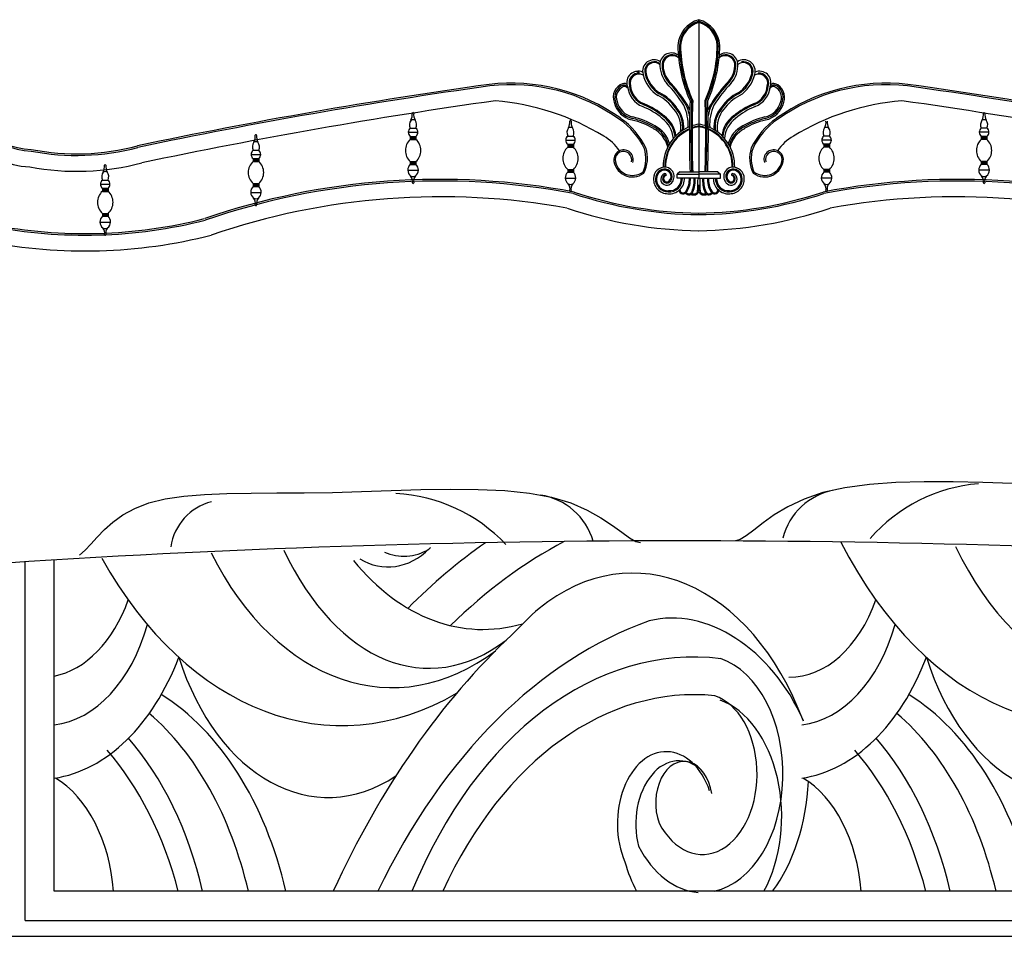
# Model space of a CAD drawing. Units: metres. Extents: x 347 to 408.6, y 4.3 to 19.3.
# Drawn here: x 361 to 362.3, y 9.8 to 10.9 of the extents above; entities that cross this region are included whole.
import ezdxf

# ---------------------------------------------------------------- set-up
doc = ezdxf.new("R2010")
doc.units = ezdxf.units.M
doc.layers.add('lines', color=2, linetype='Continuous')

msp = doc.modelspace()

# ---------------------------------------------------------------- linework, layer by layer
at = {"layer": 'lines'}
for p, q in [((361.8778, 10.9403), (361.8778, 10.7408)), ((361.5116, 10.7985), (361.5236, 10.7985)), ((361.514, 10.8037), (361.5211, 10.8037)), ((362.2432, 10.7985), (362.2311, 10.7985)), ((362.2407, 10.8037), (362.2336, 10.8037)), ((361.514, 10.7933), (361.5211, 10.7933)), ((361.514, 10.7933), (361.514, 10.7896)), ((361.514, 10.7928), (361.5211, 10.7928)), ((361.514, 10.7926), (361.5211, 10.7926)), ((361.514, 10.7921), (361.5211, 10.7921)), ((361.514, 10.7916), (361.5211, 10.7916)), ((361.514, 10.7914), (361.5211, 10.7914)), ((361.514, 10.7909), (361.5211, 10.7909)), ((361.514, 10.7904), (361.5211, 10.7904)), ((361.514, 10.7895), (361.5211, 10.7895)), ((361.5211, 10.7933), (361.5211, 10.7896)), ((361.71, 10.7886), (361.722, 10.7886)), ((361.7125, 10.7938), (361.7196, 10.7938)), ((361.7125, 10.7834), (361.7196, 10.7834)), ((361.7125, 10.7834), (361.7125, 10.7797)), ((361.7125, 10.7829), (361.7196, 10.7829)), ((361.7125, 10.7827), (361.7196, 10.7827)), ((361.7125, 10.7822), (361.7196, 10.7822)), ((361.7196, 10.7834), (361.7196, 10.7797)), ((362.0447, 10.7886), (362.0327, 10.7886)), ((362.0423, 10.7938), (362.0352, 10.7938)), ((362.0352, 10.7834), (362.0352, 10.7797)), ((362.0423, 10.7834), (362.0352, 10.7834)), ((362.0423, 10.7829), (362.0352, 10.7829)), ((362.0423, 10.7827), (362.0352, 10.7827)), ((362.0423, 10.7822), (362.0352, 10.7822)), ((362.0423, 10.7834), (362.0423, 10.7797)), ((362.2407, 10.7933), (362.2336, 10.7933)), ((362.2336, 10.7933), (362.2336, 10.7896)), ((362.2407, 10.7928), (362.2336, 10.7928)), ((362.2407, 10.7926), (362.2336, 10.7926)), ((362.2407, 10.7921), (362.2336, 10.7921)), ((362.2407, 10.7916), (362.2336, 10.7916)), ((362.2407, 10.7914), (362.2336, 10.7914)), ((362.2407, 10.7909), (362.2336, 10.7909)), ((362.2407, 10.7904), (362.2336, 10.7904)), ((362.2407, 10.7895), (362.2336, 10.7895)), ((362.2407, 10.7933), (362.2407, 10.7896)), ((361.3136, 10.7706), (361.3257, 10.7706)), ((361.3161, 10.7758), (361.3232, 10.7758)), ((361.7125, 10.7817), (361.7196, 10.7817)), ((361.7125, 10.7815), (361.7196, 10.7815)), ((361.7125, 10.781), (361.7196, 10.781)), ((361.7125, 10.7806), (361.7196, 10.7806)), ((361.7125, 10.7796), (361.7196, 10.7796)), ((362.0423, 10.7817), (362.0352, 10.7817)), ((362.0423, 10.7815), (362.0352, 10.7815)), ((362.0423, 10.781), (362.0352, 10.781)), ((362.0423, 10.7806), (362.0352, 10.7806)), ((362.0423, 10.7796), (362.0352, 10.7796)), ((361.3161, 10.7654), (361.3232, 10.7654)), ((361.3161, 10.7654), (361.3161, 10.7617)), ((361.3161, 10.765), (361.3232, 10.765)), ((361.3161, 10.7647), (361.3232, 10.7647)), ((361.3161, 10.7642), (361.3232, 10.7642)), ((361.3161, 10.7638), (361.3232, 10.7638)), ((361.3161, 10.7635), (361.3232, 10.7635)), ((361.3161, 10.7631), (361.3232, 10.7631)), ((361.3161, 10.7626), (361.3232, 10.7626)), ((361.3161, 10.7616), (361.3232, 10.7616)), ((361.3232, 10.7654), (361.3232, 10.7617)), ((361.514, 10.7617), (361.5211, 10.7617)), ((361.514, 10.7617), (361.514, 10.7581)), ((361.514, 10.7612), (361.5211, 10.7612)), ((361.514, 10.7605), (361.5211, 10.7605)), ((361.514, 10.76), (361.5211, 10.76)), ((361.514, 10.7593), (361.5211, 10.7593)), ((361.514, 10.7588), (361.5211, 10.7588)), ((361.514, 10.7581), (361.5211, 10.7581)), ((361.5211, 10.7617), (361.5211, 10.7581)), ((362.2336, 10.7617), (362.2336, 10.7581)), ((362.2407, 10.7617), (362.2336, 10.7617)), ((362.2407, 10.7612), (362.2336, 10.7612)), ((362.2407, 10.7605), (362.2336, 10.7605)), ((362.2407, 10.76), (362.2336, 10.76)), ((362.2407, 10.7593), (362.2336, 10.7593)), ((362.2407, 10.7588), (362.2336, 10.7588)), ((362.2407, 10.7581), (362.2336, 10.7581)), ((362.2407, 10.7617), (362.2407, 10.7581)), ((361.5109, 10.7507), (361.5242, 10.7507)), ((361.7125, 10.7518), (361.7125, 10.7482)), ((361.7125, 10.7518), (361.7196, 10.7518)), ((361.7125, 10.7513), (361.7196, 10.7513)), ((361.7125, 10.7506), (361.7196, 10.7506)), ((361.7125, 10.7501), (361.7196, 10.7501)), ((361.7125, 10.7494), (361.7196, 10.7494)), ((361.7125, 10.7489), (361.7196, 10.7489)), ((361.7125, 10.7482), (361.7196, 10.7482)), ((361.7196, 10.7518), (361.7196, 10.7482)), ((361.8539, 10.7485), (361.8505, 10.7459)), ((361.8505, 10.7408), (361.8505, 10.7459)), ((361.8505, 10.7459), (361.8778, 10.7459)), ((361.8539, 10.7485), (361.8778, 10.7485)), ((361.9017, 10.7485), (361.8778, 10.7485)), ((361.9051, 10.7459), (361.8778, 10.7459)), ((361.8778, 10.7459), (361.8778, 10.7408)), ((361.8778, 10.7459), (361.8778, 10.7408)), ((361.9017, 10.7485), (361.9051, 10.7459)), ((361.9051, 10.7408), (361.9051, 10.7459)), ((362.0423, 10.7518), (362.0352, 10.7518)), ((362.0352, 10.7518), (362.0352, 10.7482)), ((362.0423, 10.7513), (362.0352, 10.7513)), ((362.0423, 10.7506), (362.0352, 10.7506)), ((362.0423, 10.7501), (362.0352, 10.7501)), ((362.0423, 10.7494), (362.0352, 10.7494)), ((362.0423, 10.7489), (362.0352, 10.7489)), ((362.0423, 10.7482), (362.0352, 10.7482)), ((362.0423, 10.7518), (362.0423, 10.7482)), ((362.2438, 10.7507), (362.2305, 10.7507)), ((361.1237, 10.7331), (361.1357, 10.7331)), ((361.1261, 10.7383), (361.1332, 10.7383)), ((361.3161, 10.7338), (361.3232, 10.7338)), ((361.3161, 10.7338), (361.3161, 10.7303)), ((361.3161, 10.7333), (361.3232, 10.7333)), ((361.3161, 10.7326), (361.3232, 10.7326)), ((361.3232, 10.7338), (361.3232, 10.7303)), ((361.7094, 10.7408), (361.7227, 10.7408)), ((361.8778, 10.7408), (361.8505, 10.7408)), ((361.8778, 10.7408), (361.9051, 10.7408)), ((362.0454, 10.7408), (362.0321, 10.7408)), ((361.1261, 10.7279), (361.1332, 10.7279)), ((361.1261, 10.7279), (361.1261, 10.7242)), ((361.1261, 10.7274), (361.1332, 10.7274)), ((361.1261, 10.7272), (361.1332, 10.7272)), ((361.1261, 10.7267), (361.1332, 10.7267)), ((361.1261, 10.7263), (361.1332, 10.7263)), ((361.1261, 10.726), (361.1332, 10.726)), ((361.1261, 10.7255), (361.1332, 10.7255)), ((361.1261, 10.7251), (361.1332, 10.7251)), ((361.1261, 10.7241), (361.1332, 10.7241)), ((361.1332, 10.7279), (361.1332, 10.7242)), ((361.313, 10.7228), (361.3263, 10.7228)), ((361.3161, 10.7322), (361.3232, 10.7322)), ((361.3161, 10.7314), (361.3232, 10.7314)), ((361.3161, 10.731), (361.3232, 10.731)), ((361.3161, 10.7303), (361.3232, 10.7303)), ((361.1261, 10.6963), (361.1332, 10.6963)), ((361.1261, 10.6963), (361.1261, 10.6927)), ((361.1261, 10.6958), (361.1332, 10.6958)), ((361.1332, 10.6963), (361.1332, 10.6927)), ((361.123, 10.6853), (361.1364, 10.6853)), ((361.1261, 10.6951), (361.1332, 10.6951)), ((361.1261, 10.6946), (361.1332, 10.6946)), ((361.1261, 10.6939), (361.1332, 10.6939)), ((361.1261, 10.6935), (361.1332, 10.6935)), ((361.1261, 10.6927), (361.1332, 10.6927)), ((361.4901, 10.3472), (361.5275, 10.3484)), ((361.5275, 10.3484), (361.5643, 10.349)), ((361.5643, 10.349), (361.5997, 10.3487)), ((361.5997, 10.3487), (361.6333, 10.3472)), ((362.0618, 10.3507), (362.0341, 10.3447)), ((362.0926, 10.3549), (362.0618, 10.3507)), ((362.1261, 10.3573), (362.0926, 10.3549)), ((362.1615, 10.3583), (362.1261, 10.3573)), ((362.1983, 10.3583), (362.1615, 10.3583)), ((362.2357, 10.3574), (362.1983, 10.3583)), ((362.2731, 10.3561), (362.2357, 10.3574)), ((361.1847, 10.3316), (361.2053, 10.3366)), ((361.2053, 10.3366), (361.2287, 10.34)), ((361.2287, 10.34), (361.2547, 10.3422)), ((361.2547, 10.3422), (361.2831, 10.3434)), ((361.2831, 10.3434), (361.3137, 10.3439)), ((361.3137, 10.3439), (361.3461, 10.3442)), ((361.3461, 10.3442), (361.3803, 10.3444)), ((361.3803, 10.3444), (361.4159, 10.3449)), ((361.4159, 10.3449), (361.4527, 10.3459)), ((361.4527, 10.3459), (361.4901, 10.3472)), ((361.6333, 10.3472), (361.6643, 10.3441)), ((361.6643, 10.3441), (361.6921, 10.3389)), ((361.6921, 10.3389), (361.7162, 10.3316)), ((362.0103, 10.3365), (361.9899, 10.3269)), ((362.0341, 10.3447), (362.0103, 10.3365)), ((361.152, 10.3166), (361.167, 10.3248)), ((361.167, 10.3248), (361.1847, 10.3316)), ((361.7162, 10.3316), (361.7368, 10.3226)), ((361.9899, 10.3269), (361.9728, 10.3167)), ((361.1394, 10.3076), (361.152, 10.3166)), ((361.7368, 10.3226), (361.7543, 10.313)), ((361.7543, 10.313), (361.7688, 10.3034)), ((361.9728, 10.3167), (361.9586, 10.3066)), ((361.1286, 10.2981), (361.1394, 10.3076)), ((361.7688, 10.3034), (361.7808, 10.2947)), ((361.9586, 10.3066), (361.947, 10.2975)), ((361.1114, 10.2799), (361.1194, 10.2887)), ((361.1194, 10.2887), (361.1286, 10.2981)), ((361.7808, 10.2947), (361.7905, 10.2877)), ((361.7905, 10.2877), (361.7982, 10.2832)), ((361.9375, 10.2901), (361.9299, 10.2854)), ((361.947, 10.2975), (361.9375, 10.2901)), ((361.1042, 10.2721), (361.1114, 10.2799)), ((361.7982, 10.2832), (361.8043, 10.282)), ((361.9299, 10.2854), (361.9239, 10.284)), ((361.0974, 10.2659), (361.1042, 10.2721)), ((361.0287, 9.8058), (361.0287, 10.257)), ((361.0653, 9.8426), (361.0653, 10.2591)), ((362.6894, 9.8424), (361.0653, 9.8426)), ((361.0287, 9.8058), (362.726, 9.8058)), ((361.0087, 9.7858), (362.746, 9.7858))]:
    msp.add_line(p, q, dxfattribs=at)
for centre, radius, start, end in [((361.8871, 10.9057), 0.0358, 105.0943, 176.454), ((361.8871, 10.9057), 0.0339, 105.99, 176.338), ((361.8871, 10.9057), 0.0326, 106.6497, 176.2546), ((361.8684, 10.9057), 0.0358, 3.546, 74.9057), ((361.8684, 10.9057), 0.0339, 3.662, 74.01), ((361.8684, 10.9057), 0.0326, 3.7454, 73.3503), ((362.0251, 10.9094), 0.1738, 180.5074, 204.2701), ((362.0251, 10.9094), 0.1719, 180.5308, 204.4234), ((362.0251, 10.9094), 0.1705, 180.547, 204.5271), ((361.7304, 10.9094), 0.1705, 335.4729, 359.453), ((361.7304, 10.9094), 0.1719, 335.5766, 359.4692), ((361.7304, 10.9094), 0.1738, 335.7299, 359.4926), ((361.8433, 10.8837), 0.0147, 52.9602, 174.1334), ((361.8441, 10.8832), 0.0129, 74.7733, 172.4), ((361.8445, 10.8829), 0.012, 49.8764, 170.8512), ((361.8433, 10.8855), 0.011, 36.6563, 67.8287), ((361.9122, 10.8837), 0.0147, 5.8666, 127.0398), ((361.9122, 10.8855), 0.011, 112.1713, 143.3437), ((361.9111, 10.8829), 0.012, 9.1488, 130.1236), ((361.9114, 10.8832), 0.0129, 7.6, 105.2267), ((361.821, 10.8756), 0.0142, 54.9337, 196.9916), ((361.8215, 10.8754), 0.012, 77.6397, 196.0111), ((361.8219, 10.8752), 0.0111, 52.5778, 195.0045), ((361.8213, 10.8779), 0.00956, 39.5094, 73.0672), ((361.8636, 10.8831), 0.0349, 176.4412, 221.5398), ((361.8636, 10.8831), 0.0323, 176.6293, 221.4685), ((361.8636, 10.8831), 0.031, 176.7595, 221.4297), ((361.892, 10.8831), 0.031, 318.5703, 3.2405), ((361.892, 10.8831), 0.0323, 318.5315, 3.3707), ((361.892, 10.8831), 0.0349, 318.4602, 3.5588), ((361.9345, 10.8756), 0.0142, 343.0084, 125.0663), ((361.9336, 10.8752), 0.0111, 344.9955, 127.4222), ((361.934, 10.8754), 0.012, 343.9889, 102.3603), ((361.8011, 10.8612), 0.0142, 65.9277, 199.6516), ((361.8024, 10.8605), 0.0126, 86.8405, 196.9495), ((361.8024, 10.8605), 0.0113, 62.4271, 197.652), ((361.7978, 10.8689), 0.00654, 39.1436, 85.0548), ((361.8493, 10.8811), 0.043, 193.0799, 237.8483), ((361.8493, 10.8811), 0.0404, 193.016, 237.6775), ((361.8493, 10.8811), 0.0391, 192.9929, 237.5873), ((361.9062, 10.8811), 0.0391, 302.4127, 347.0071), ((361.9062, 10.8811), 0.0404, 302.3225, 346.984), ((361.9062, 10.8811), 0.043, 302.1517, 346.9201), ((361.9532, 10.8605), 0.0113, 342.348, 117.5729), ((361.9544, 10.8612), 0.0142, 340.3484, 114.0723), ((361.9532, 10.8605), 0.0126, 343.0505, 93.1595), ((361.0418, 10.8778), 0.1231, 189.0191, 266.6509), ((361.0418, 10.8778), 0.1031, 189.5115, 266.9315), ((361.0418, 10.8778), 0.1011, 189.5782, 266.9642), ((362.5274, 4.3157), 6.6066, 97.95134, 101.85336), ((362.5296, 4.3079), 6.6126, 97.95713, 101.85745), ((361.6413, 10.6237), 0.2367, 54.3655, 96.7424), ((361.6411, 10.6232), 0.2352, 54.4942, 96.563), ((361.7883, 10.8424), 0.0185, 110.8731, 199.3559), ((361.7883, 10.8424), 0.0166, 111.2823, 199.6867), ((361.7835, 10.8551), 0.00491, 40.4982, 111.6544), ((361.7833, 10.8532), 0.00469, 10.7886, 102.8924), ((361.8178, 10.859), 0.0275, 184.3909, 248.9499), ((361.8178, 10.859), 0.0262, 184.0724, 248.9733), ((361.7, 10.7302), 0.189, 32.8434, 43.3448), ((361.7, 10.7302), 0.1916, 32.8459, 43.3322), ((361.7, 10.7302), 0.1929, 32.8611, 43.3258), ((362.0555, 10.7302), 0.1929, 136.6742, 147.1389), ((362.0555, 10.7302), 0.1916, 136.6678, 147.1541), ((362.0555, 10.7302), 0.189, 136.6552, 147.1566), ((361.9378, 10.859), 0.0262, 291.0267, 355.9276), ((361.9378, 10.859), 0.0275, 291.0501, 355.6091), ((361.9723, 10.8532), 0.00469, 77.1076, 169.2114), ((361.9721, 10.8551), 0.00491, 68.3456, 139.5018), ((361.9673, 10.8424), 0.0166, 340.3133, 68.7177), ((361.9673, 10.8424), 0.0185, 340.6441, 69.1269), ((362.1134, 10.6237), 0.2367, 83.2576, 125.6345), ((362.1136, 10.6232), 0.2352, 83.437, 125.5058), ((361.2251, 4.3079), 6.6126, 78.14255, 82.04287), ((361.2273, 4.3157), 6.6066, 78.14664, 82.04866), ((361.7883, 10.8424), 0.0146, 111.8457, 200.0962), ((361.7839, 10.8509), 0.00518, 36.2443, 101.8601), ((361.8178, 10.859), 0.0301, 184.9233, 248.9074), ((361.8026, 10.7974), 0.053, 34.6096, 63.2735), ((361.8026, 10.7974), 0.0557, 34.7864, 63.1425), ((361.8026, 10.7974), 0.057, 34.8678, 63.0789), ((361.953, 10.7974), 0.057, 116.9211, 145.1322), ((361.953, 10.7974), 0.0557, 116.8575, 145.2136), ((361.953, 10.7974), 0.053, 116.7265, 145.3904), ((361.9378, 10.859), 0.0301, 291.0926, 355.0767), ((361.9717, 10.8509), 0.00518, 78.1399, 143.7557), ((361.9673, 10.8424), 0.0146, 339.9038, 68.1543), ((362.5518, 4.2297), 6.6736, 98.01468, 101.89808), ((361.5965, 10.5309), 0.3082, 58.4261, 85.3838), ((361.8001, 10.8434), 0.0301, 193.7108, 257.8835), ((361.8001, 10.8434), 0.0282, 193.5121, 257.9149), ((361.8001, 10.8434), 0.0262, 193.278, 257.9493), ((361.7726, 10.746), 0.0941, 49.8743, 67.9985), ((361.7726, 10.746), 0.0954, 49.9015, 68.0051), ((361.8056, 10.808), 0.0586, 356.648, 24.9057), ((361.8217, 10.8123), 0.0449, 8.7126, 29.0526), ((361.8316, 10.8139), 0.037, 20.1326, 34.5276), ((363.0403, 10.7932), 1.1745, 177.8161, 182.1839), ((363.0403, 10.7932), 1.1725, 177.7935, 182.1875), ((363.0403, 10.7932), 1.1712, 177.7784, 182.19), ((360.7152, 10.7932), 1.1712, 357.81, 2.2216), ((360.7152, 10.7932), 1.1725, 357.8125, 2.2065), ((360.7152, 10.7932), 1.1745, 357.8161, 2.1839), ((361.924, 10.8139), 0.037, 145.4724, 159.8674), ((361.9338, 10.8123), 0.0449, 150.9474, 171.2874), ((361.9499, 10.808), 0.0586, 155.0943, 183.352), ((361.9829, 10.746), 0.0954, 111.9949, 130.0985), ((361.9829, 10.746), 0.0941, 112.0015, 130.1257), ((361.9555, 10.8434), 0.0262, 282.0507, 346.722), ((361.9555, 10.8434), 0.0282, 282.0851, 346.4879), ((361.9555, 10.8434), 0.0301, 282.1165, 346.2892), ((362.1582, 10.5309), 0.3082, 94.6162, 121.5739), ((361.203, 4.2297), 6.6736, 78.10192, 81.98532), ((361.4987, 10.8216), 0.018, 334.337, 2.9211), ((361.5176, 10.8224), 0.000826, 10.8039, 169.1961), ((361.5337, 10.8211), 0.0154, 174.655, 208.3317), ((361.7726, 10.746), 0.0915, 49.8167, 67.9853), ((361.8205, 10.8046), 0.0345, 350.4079, 41.6315), ((361.8217, 10.8053), 0.0357, 352.6181, 41.901), ((361.8217, 10.8053), 0.037, 354.2683, 41.7747), ((361.9338, 10.8053), 0.037, 138.2253, 185.7317), ((361.9338, 10.8053), 0.0357, 138.099, 187.3819), ((361.9351, 10.8046), 0.0345, 138.3685, 189.5921), ((361.9829, 10.746), 0.0915, 112.0147, 130.1833), ((362.221, 10.8211), 0.0154, 331.6683, 5.345), ((362.2372, 10.8224), 0.000826, 10.8039, 169.1961), ((362.256, 10.8216), 0.018, 177.0789, 205.663), ((361.5228, 10.8079), 0.00973, 142.984, 206.0443), ((361.5176, 10.8081), 0.00621, 65.4734, 114.5266), ((361.5112, 10.8078), 0.0108, 337.2963, 33.6755), ((361.6972, 10.8117), 0.018, 334.337, 2.9211), ((361.716, 10.8125), 0.000826, 10.8039, 169.1961), ((361.7321, 10.8112), 0.0154, 174.655, 208.3317), ((361.7277, 10.7402), 0.0897, 24.8112, 56.0974), ((361.7272, 10.7397), 0.0923, 24.9911, 55.7267), ((361.7731, 10.7248), 0.0915, 58.7928, 76.9614), ((361.7731, 10.7248), 0.0935, 58.8364, 76.9713), ((361.7731, 10.7248), 0.0954, 58.8775, 76.9812), ((361.8102, 10.7874), 0.0356, 5.3867, 53.063), ((361.8122, 10.7892), 0.0357, 6.0846, 53.8604), ((361.8122, 10.7892), 0.037, 7.7106, 53.7896), ((361.8864, 10.7557), 0.0537, 99.2248, 110.1781), ((361.8692, 10.7557), 0.0537, 69.8219, 80.7752), ((361.9433, 10.7892), 0.037, 126.2104, 172.2894), ((361.9433, 10.7892), 0.0357, 126.1396, 173.9154), ((361.9453, 10.7874), 0.0356, 126.937, 174.6133), ((361.9824, 10.7248), 0.0954, 103.0188, 121.1225), ((361.9824, 10.7248), 0.0935, 103.0287, 121.1636), ((361.9824, 10.7248), 0.0915, 103.0386, 121.2072), ((362.0275, 10.7397), 0.0923, 124.2733, 155.0089), ((362.027, 10.7402), 0.0897, 123.9026, 155.1888), ((362.0226, 10.8112), 0.0154, 331.6683, 5.345), ((362.0575, 10.8117), 0.018, 177.0789, 205.663), ((362.2435, 10.8078), 0.0108, 146.3245, 202.7037), ((362.2371, 10.8081), 0.00621, 65.4734, 114.5266), ((362.232, 10.8079), 0.00973, 333.9557, 37.016), ((361.3008, 10.7938), 0.018, 334.337, 2.9211), ((361.3196, 10.7945), 0.000826, 10.8039, 169.1961), ((361.3357, 10.7932), 0.0154, 174.655, 208.3317), ((361.5182, 10.7985), 0.00669, 129.0652, 230.9348), ((361.5169, 10.7985), 0.00669, 309.0652, 50.9348), ((361.7212, 10.7981), 0.00973, 142.984, 206.0443), ((361.716, 10.7983), 0.00621, 65.4734, 114.5266), ((361.7096, 10.798), 0.0108, 337.2963, 33.6755), ((361.8032, 10.7708), 0.0366, 14.7516, 61.7016), ((361.8055, 10.7736), 0.035, 13.7673, 62.8736), ((361.8055, 10.7736), 0.037, 16.7853, 62.7656), ((361.8864, 10.7557), 0.0537, 112.4331, 181.2863), ((361.8864, 10.7557), 0.0515, 113.4853, 181.1688), ((361.8864, 10.7557), 0.0506, 113.9463, 181.2322), ((361.8864, 10.7557), 0.0515, 99.6267, 111.118), ((361.8864, 10.7557), 0.0506, 99.8026, 111.5292), ((361.8692, 10.7557), 0.0515, 68.882, 80.3733), ((361.8692, 10.7557), 0.0506, 68.4708, 80.1974), ((361.8692, 10.7557), 0.0537, 358.7137, 67.5669), ((361.8692, 10.7557), 0.0515, 358.8312, 66.5147), ((361.8692, 10.7557), 0.0506, 358.7678, 66.0537), ((361.95, 10.7736), 0.037, 117.2344, 163.2147), ((361.95, 10.7736), 0.035, 117.1264, 166.2327), ((361.9524, 10.7708), 0.0366, 118.2984, 165.2484), ((362.0451, 10.798), 0.0108, 146.3245, 202.7037), ((362.0387, 10.7983), 0.00621, 65.4734, 114.5266), ((362.0335, 10.7981), 0.00973, 333.9557, 37.016), ((362.2378, 10.7985), 0.00669, 129.0652, 230.9348), ((362.2365, 10.7985), 0.00669, 309.0652, 50.9348), ((361.3248, 10.7801), 0.00973, 142.984, 206.0443), ((361.3196, 10.7803), 0.00621, 65.4734, 114.5266), ((361.3132, 10.78), 0.0108, 337.2963, 33.6755), ((361.5269, 10.7756), 0.019, 132.6721, 227.3279), ((361.5086, 10.7756), 0.0188, 311.9897, 48.0103), ((361.7167, 10.7886), 0.00669, 129.0652, 230.9348), ((361.7153, 10.7886), 0.00669, 309.0652, 50.9348), ((361.7332, 10.7473), 0.0524, 32.2338, 61.937), ((362.0215, 10.7473), 0.0524, 118.063, 147.7662), ((362.0394, 10.7886), 0.00669, 129.0652, 230.9348), ((362.038, 10.7886), 0.00669, 309.0652, 50.9348), ((362.2462, 10.7756), 0.0188, 131.9897, 228.0103), ((362.2278, 10.7756), 0.019, 312.6721, 47.3279), ((361.0938, 11.0679), 0.2986, 258.8999, 284.9557), ((361.0938, 11.068), 0.2967, 258.8701, 284.9648), ((361.3203, 10.7706), 0.00669, 129.0652, 230.9348), ((361.319, 10.7706), 0.00669, 309.0652, 50.9348), ((361.7253, 10.7657), 0.019, 132.6721, 227.3279), ((361.707, 10.7657), 0.0188, 311.9897, 48.0103), ((361.7828, 10.7641), 0.0123, 342.6806, 174.9785), ((361.7826, 10.7639), 0.0105, 345.6638, 179.4659), ((361.7686, 10.7654), 0.0424, 336.8251, 17.0338), ((361.7715, 10.7658), 0.0415, 332.9972, 18.1705), ((361.9832, 10.7658), 0.0415, 161.8295, 207.0028), ((361.9861, 10.7654), 0.0424, 162.9662, 203.1749), ((361.972, 10.7641), 0.0123, 5.0215, 197.3194), ((361.9721, 10.7639), 0.0105, 0.5341, 194.3362), ((362.0477, 10.7657), 0.0188, 131.9897, 228.0103), ((362.0294, 10.7657), 0.019, 312.6721, 47.3279), ((361.0943, 11.0671), 0.3178, 259.181, 284.8706), ((361.1297, 10.757), 0.000826, 10.8039, 169.1961), ((361.3289, 10.7478), 0.019, 132.6721, 227.3279), ((361.3106, 10.7478), 0.0188, 311.9897, 48.0103), ((361.5206, 10.751), 0.00965, 132.4619, 231.1818), ((361.5146, 10.751), 0.00965, 308.8182, 47.5381), ((361.7942, 10.766), 0.0238, 182.1693, 306.6865), ((361.794, 10.7661), 0.022, 185.3957, 307.8887), ((361.9605, 10.766), 0.0238, 233.3135, 357.8307), ((361.9607, 10.7661), 0.022, 232.1113, 354.6043), ((362.2401, 10.751), 0.00965, 132.4619, 231.1818), ((362.2342, 10.751), 0.00965, 308.8182, 47.5381), ((361.1349, 10.7426), 0.00973, 142.984, 206.0443), ((361.1109, 10.7562), 0.018, 334.337, 2.9211), ((361.1297, 10.7428), 0.00621, 65.4734, 114.5266), ((361.1458, 10.7557), 0.0154, 174.655, 208.3317), ((361.1233, 10.7425), 0.0108, 337.2963, 33.6755), ((361.719, 10.7411), 0.00965, 132.4619, 231.1818), ((361.713, 10.7411), 0.00965, 308.8182, 47.5381), ((361.8348, 10.7404), 0.0142, 84.0741, 180.873), ((361.8348, 10.7404), 0.0116, 84.3749, 180.5816), ((361.8348, 10.7404), 0.0103, 84.6836, 179.8634), ((361.8373, 10.7394), 0.00758, 115.796, 307.4954), ((361.8374, 10.7399), 0.0053, 98.8056, 305.1302), ((361.8351, 10.7451), 0.00156, 325.3237, 133.734), ((361.8348, 10.7428), 0.0079, 309.2097, 82.7013), ((361.8348, 10.7428), 0.00921, 308.0386, 82.6131), ((361.8348, 10.7428), 0.0118, 307.1379, 82.6515), ((361.9208, 10.7428), 0.0118, 97.3485, 232.8621), ((361.9208, 10.7428), 0.00921, 97.3869, 231.9614), ((361.9208, 10.7428), 0.0079, 97.2987, 230.7903), ((361.9183, 10.7394), 0.00758, 232.5046, 64.204), ((361.9182, 10.7399), 0.0053, 234.8698, 81.1944), ((361.9205, 10.7451), 0.00156, 46.266, 214.6763), ((361.9207, 10.7404), 0.0142, 359.127, 95.9259), ((361.9207, 10.7404), 0.0116, 359.4184, 95.6251), ((361.9207, 10.7404), 0.0103, 0.1366, 95.3164), ((362.0417, 10.7411), 0.00965, 132.4619, 231.1818), ((362.0357, 10.7411), 0.00965, 308.8182, 47.5381), ((361.1304, 10.7331), 0.00669, 129.0652, 230.9348), ((361.129, 10.7331), 0.00669, 309.0652, 50.9348), ((361.5506, 9.8303), 0.9089, 79.2264, 108.9794), ((361.5508, 9.8299), 0.9072, 79.2715, 108.978), ((361.5176, 10.7488), 0.00612, 239.9891, 300.0109), ((361.5067, 10.7368), 0.0102, 348.6237, 40.5205), ((361.5176, 10.735), 0.000826, 190.8039, 349.1961), ((361.5284, 10.7368), 0.0102, 139.4795, 191.3763), ((361.7052, 10.727), 0.0102, 348.6237, 40.5205), ((361.716, 10.7389), 0.00612, 239.9891, 300.0109), ((361.7268, 10.727), 0.0102, 139.4795, 191.3763), ((361.8387, 10.7392), 0.0181, 176.7537, 270.2957), ((361.8387, 10.7392), 0.0156, 175.9164, 271.2302), ((361.8387, 10.7392), 0.0143, 175.0695, 272.109), ((361.8374, 10.7402), 0.00419, 104.3842, 304.3317), ((361.8406, 10.74), 0.019, 264.7045, 2.5346), ((361.8406, 10.7399), 0.0164, 264.7204, 2.8672), ((361.8406, 10.7399), 0.015, 265.013, 3.2996), ((361.8375, 10.7393), 0.0283, 328.4567, 2.8734), ((361.8375, 10.7393), 0.0296, 328.6255, 2.8734), ((361.8321, 10.7386), 0.0398, 338.4029, 3.1088), ((361.8321, 10.7386), 0.0411, 338.4812, 3.1088), ((360.6757, 10.7671), 1.2013, 357.9434, 358.7433), ((363.0798, 10.7671), 1.2013, 181.2567, 182.0566), ((361.9234, 10.7386), 0.0411, 176.8912, 201.5188), ((361.9234, 10.7386), 0.0398, 176.8912, 201.5971), ((361.9181, 10.7393), 0.0296, 177.1266, 211.3745), ((361.9181, 10.7393), 0.0283, 177.1266, 211.5433), ((361.915, 10.74), 0.019, 177.4654, 275.2955), ((361.915, 10.7399), 0.0164, 177.1328, 275.2796), ((361.915, 10.7399), 0.015, 176.7004, 274.987), ((361.9181, 10.7402), 0.00419, 235.6683, 75.6158), ((361.9168, 10.7392), 0.0143, 267.891, 4.9305), ((361.9168, 10.7392), 0.0156, 268.7698, 4.0836), ((361.9168, 10.7392), 0.0181, 269.7043, 3.2463), ((362.2041, 9.8303), 0.9089, 71.0206, 100.7736), ((362.2039, 9.8299), 0.9072, 71.022, 100.7285), ((362.0387, 10.7389), 0.00612, 239.9891, 300.0109), ((362.0279, 10.727), 0.0102, 348.6237, 40.5205), ((362.0495, 10.727), 0.0102, 139.4795, 191.3763), ((362.2263, 10.7368), 0.0102, 348.6237, 40.5205), ((362.2371, 10.7488), 0.00612, 239.9891, 300.0109), ((362.2371, 10.735), 0.000826, 190.8039, 349.1961), ((362.248, 10.7368), 0.0102, 139.4795, 191.3763), ((361.139, 10.7103), 0.019, 132.6721, 227.3279), ((361.1207, 10.7103), 0.0188, 311.9897, 48.0103), ((361.3226, 10.7231), 0.00965, 132.4619, 231.1818), ((361.3166, 10.7231), 0.00965, 308.8182, 47.5381), ((361.716, 10.7251), 0.000826, 190.8039, 349.1961), ((361.8838, 11.2144), 0.5197, 251.5849, 269.3224), ((361.8838, 11.2145), 0.5178, 251.6173, 269.3295), ((361.8579, 10.7261), 0.00538, 189.6685, 335.5226), ((361.8579, 10.7261), 0.00407, 177.2401, 336.5669), ((361.8652, 10.7251), 0.00538, 217.825, 342.9703), ((361.8652, 10.7251), 0.00407, 216.2355, 343.6471), ((361.8716, 10.7259), 0.00636, 237.7027, 339.3648), ((361.8716, 10.7259), 0.00506, 242.3892, 337.9363), ((361.871, 11.2145), 0.5178, 270.6705, 288.3827), ((361.8709, 11.2144), 0.5197, 270.6776, 288.4151), ((361.8418, 10.7294), 0.0362, 350.9316, 4.6045), ((361.9137, 10.7294), 0.0362, 175.3955, 189.0684), ((361.884, 10.7259), 0.00636, 200.6352, 302.2973), ((361.884, 10.7259), 0.00506, 202.0637, 297.6108), ((361.8903, 10.7251), 0.00538, 197.0297, 322.175), ((361.8903, 10.7251), 0.00407, 196.3529, 323.7645), ((361.8977, 10.7261), 0.00538, 204.4774, 350.3315), ((361.8977, 10.7261), 0.00407, 203.4331, 2.7599), ((362.0387, 10.7251), 0.000826, 190.8039, 349.1961), ((361.5528, 9.826), 0.8913, 79.7388, 108.9552), ((361.3196, 10.7209), 0.00612, 239.9891, 300.0109), ((361.3088, 10.709), 0.0102, 348.6237, 40.5205), ((361.3305, 10.709), 0.0102, 139.4795, 191.3763), ((362.2019, 9.826), 0.8913, 71.0448, 100.2612), ((361.3196, 10.7071), 0.000826, 190.8039, 349.1961), ((361.8847, 11.2139), 0.5394, 251.2851, 269.2612), ((361.8701, 11.2139), 0.5394, 270.7388, 288.7149), ((361.1039, 11.2878), 0.6189, 258.9706, 284.1996), ((361.1039, 11.2871), 0.6162, 258.9775, 284.192), ((361.1327, 10.6856), 0.00965, 132.4619, 231.1818), ((361.1267, 10.6856), 0.00965, 308.8182, 47.5381), ((361.1297, 10.6834), 0.00612, 239.9891, 300.0109), ((361.1189, 10.6715), 0.0102, 348.6237, 40.5205), ((361.1405, 10.6715), 0.0102, 139.4795, 191.3763), ((361.1041, 11.294), 0.645, 258.9515, 284.2937), ((361.1297, 10.6696), 0.000826, 190.8039, 349.1961), ((362.247, 10.1524), 0.2041, 94.7787, 138.7202), ((361.4858, 10.1395), 0.2041, 43.2099, 87.1514), ((361.666, 10.2606), 0.0818, 16.1867, 81.4163), ((362.0629, 10.2673), 0.0818, 100.5138, 165.7433), ((361.2806, 10.2662), 0.0691, 104.4036, 171.4428), ((361.8603, -2.8056), 13.0895, 85.9826, 93.86786)]:
    msp.add_arc(centre, radius, start, end, dxfattribs=at)
for centre, major_axis, ratio, start_param, end_param in [((361.7944, 9.8818), (0, 0.3614), 0.68, 5.218121, 6.784367), ((361.4862, 10.3901), (0, 0.1391), 0.68, 2.753483, 3.726131), ((361.8989, 9.3726), (0, 1.0039), 0.68, 6.721772, 6.887077), ((361.5127, 10.3305), (0, 0.0679), 0.68, 3.732151, 3.772865), ((361.9296, 9.3705), (0, -0.9689), 0.68, 3.484329, 3.728616), ((362.3701, 10.6264), (0, -0.5751), 0.68, 5.353628, 6.661293), ((362.4334, 10.5162), (0, -0.4171), 0.68, -0.959029, 0.476403), ((361.428, 10.6264), (0, -0.5751), 0.68, 5.398223, 6.661293), ((361.4914, 10.5162), (0, -0.4171), 0.68, -0.935419, 0.476403), ((361.5433, 10.5609), (-0.0084, -0.4375), 0.56205, -0.839863, 0.415009), ((361.5058, 10.396), (0, -0.1314), 0.68, 6.008353, 6.647252), ((361.6055, 10.546), (0, 0.3737), 0.68, 2.445396, 3.339184), ((361.0491, 10.294), (0, 0.182), 0.68, 3.272942, 4.229533), ((361.8756, 9.9948), (-0.0745, 0.1836), 0.745867, -1.530646, -0.100845), ((361.9912, 10.294), (0, 0.182), 0.68, 3.14258, 4.229533), ((361.9271, 9.5864), (0, 0.7148), 0.68, 0.542013, 0.625379), ((361.0534, 10.2576), (0, 0.2064), 0.68, 3.227058, 4.318474), ((361.9521, 9.3442), (0, 0.8627), 0.68, 0.235539, 0.954936), ((361.9954, 10.2576), (0, 0.2064), 0.68, 3.227058, 4.318474), ((362.0536, 9.2143), (0, 1.1274), 0.68, 0.565948, 0.979724), ((361.8713, 9.5278), (0, 0.6097), 0.68, 6.20013, 7.311536), ((361.0444, 10.2828), (0, 0.2995), 0.68, 3.244645, 4.205018), ((361.4106, 10.266), (0, 0.3052), 0.68, 2.006169, 3.565187), ((361.9864, 10.2828), (0, 0.2995), 0.68, 3.244645, 4.205018), ((362.3526, 10.266), (0, 0.3052), 0.68, 2.006169, 3.565187), ((361.8822, 9.9902), (0, 0.1493), 0.68, 3.290129, 6.054641), ((361.8723, 9.5264), (0, -0.5637), 0.68, 3.075003, 4.117015), ((361.091, 9.7087), (0, -0.414), 0.68, 1.900046, 2.742661), ((361.8822, 9.9902), (0, 0.1013), 0.68, 2.22689, 6.054641), ((362.033, 9.7087), (0, -0.414), 0.68, 1.900046, 2.742661), ((361.8795, 9.9369), (0, 0.151), 0.68, 4.037894, 6.038302), ((361.0437, 9.7087), (0, -0.414), 0.68, 1.900046, 2.614747), ((361.9858, 9.7087), (0, -0.414), 0.68, 1.900046, 2.614747), ((360.986, 9.7087), (0, -0.414), 0.68, 1.900046, 2.479658), ((361.928, 9.7087), (0, -0.414), 0.68, 1.900046, 2.479658), ((360.959, 9.6938), (0, -0.414), 0.68, 1.938265, 2.479658), ((361.8366, 9.9278), (0, -0.0905), 0.68, 2.045117, 5.273507), ((361.8526, 9.927), (0, -0.0799), 0.68, 2.582075, 5.068587), ((361.9011, 9.6938), (0, -0.414), 0.68, 1.938265, 2.479658), ((361.8591, 9.9534), (0, -0.0527), 0.68, 1.805856, 5.207551), ((361.0221, 9.8235), (0, 0.1746), 0.68, 4.821745, 5.895886), ((361.8756, 9.9948), (0, 0.2066), 0.68, 3.883457, 4.643956), ((361.9641, 9.8235), (0, 0.1746), 0.68, 4.821745, 5.895886), ((361.8822, 9.9902), (0, 0.1493), 0.68, 2.22689, 3.089218), ((361.8795, 9.9369), (0, 0.151), 0.68, 1.959527, 2.245291)]:
    msp.add_ellipse(centre, major_axis=major_axis, ratio=ratio, start_param=start_param, end_param=end_param, dxfattribs=at)

doc.saveas('drawing.dxf')
